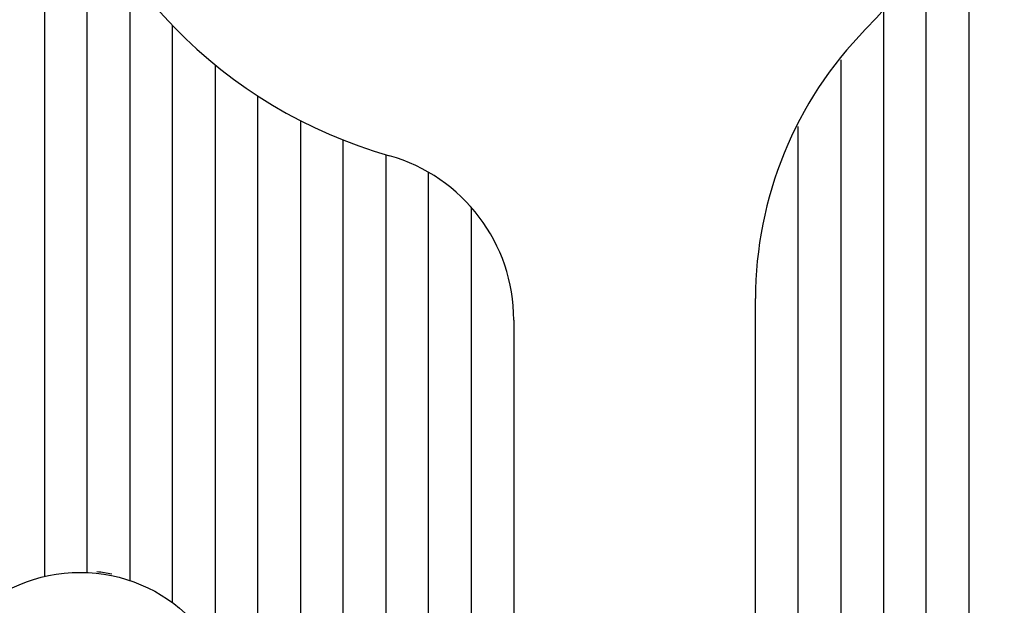
# Model space of a CAD drawing. Extents: x 139 to 1189, y 0 to 742.
# Drawn here: x 197 to 266, y 215 to 256 of the extents above; entities that cross this region are included whole.
import ezdxf

# ---------------------------------------------------------------- set-up
doc = ezdxf.new("R2010")
doc.units = 0
doc.linetypes.add('HIDDENNEW0', pattern=[4.5, 1.5, -1.5, 1.5])
doc.layers.add('5', color=7, linetype='CONTINUOUS')
doc.layers.add('MUOTOVIIVAT', color=40, linetype='HIDDENNEW0')
doc.styles.get("Standard").update_dxf_attribs({"font": 'monotxt.shx'})
doc.dimstyles.new('DSTYLE1', dxfattribs={"dimtxt": 3, "dimasz": 3, "dimexe": 3, "dimexo": 0, "dimgap": 2, "dimtad": 1, "dimrnd": 0.1, "dimzin": 3, "dimcen": 0.09, "dimazin": 3, "dimtp": 1, "dimtm": 1, "dimtfac": 1, "dimtofl": 0, "dimtmove": 0, "dimatfit": 3})

# ---------------------------------------------------------------- blocks, each defined once
blk = doc.blocks.new('_AH1')
at = {"color": 0, "linetype": 'CONTINUOUS'}
for p, q in [((-1, 0.166667), (0, 0)), ((-1, 0.166667), (-1, -0.166667)), ((0, 0), (-1, -0.166667)), ((0, 0), (-1, 0))]:
    blk.add_line(p, q, dxfattribs=at)
blk = doc.blocks.new('*D4189')
at = {"layer": '5', "color": 1, "linetype": 'CONTINUOUS'}
for p, q in [((224.3507, 432.15458), (140.92255, 432.15458)), ((143.92255, 432.15458), (143.92255, 279.15458)), ((143.92255, 126.15458), (143.92255, 279.15458)), ((239.3507, 126.15458), (140.92255, 126.15458))]:
    blk.add_line(p, q, dxfattribs=at)
at = {"layer": '5', "color": 1, "xscale": 3, "yscale": 3, "zscale": 3}
for p, rotation in [((143.92255, 432.15458), 90), ((143.92255, 126.15458), 270)]:
    blk.add_blockref('_AH1', p, dxfattribs=dict(at, rotation=rotation))
at = {"layer": '5', "color": 1, "linetype": 'CONTINUOUS'}
blk.add_text('306,0', height=3, rotation=90, dxfattribs=at).set_placement((141.92155, 271.65458))

msp = doc.modelspace()

# ---------------------------------------------------------------- linework, layer by layer
at = {"layer": 'MUOTOVIIVAT', "color": 40, "linetype": 'CONTINUOUS'}
for p, q in [((198.35066, 273.34514), (198.35066, 216.86669)), ((263.3507, 266.3581), (263.3507, 184.15458)), ((201.35071, 217.14318), (201.35071, 264.1296)), ((260.3507, 184.15458), (260.3507, 260.61409)), ((204.35068, 259.16082), (204.35068, 216.58291)), ((257.3507, 256.6657), (257.3507, 184.15458)), ((207.35073, 215.02867), (207.35073, 255.58022)), ((210.3507, 252.81545), (210.3507, 211.69984)), ((254.35068, 253.16289), (254.3507, 184.15458)), ((213.35067, 184.15457), (213.35067, 250.62835)), ((213.3507, 250.62828), (213.3507, 250.62834)), ((216.3507, 248.89322), (216.3507, 184.15458)), ((251.3507, 184.15458), (251.35071, 248.48593)), ((219.3507, 184.15458), (219.3507, 247.53576)), ((222.3507, 246.50876), (222.3507, 184.15458)), ((225.35071, 184.15457), (225.35071, 245.27781)), ((228.35068, 242.82274), (228.35068, 184.15457)), ((248.3507, 184.15458), (248.3507, 236.3907)), ((231.3507, 234.88552), (231.3507, 184.15458))]:
    msp.add_line(p, q, dxfattribs=at)
msp.add_circle((200.8507, 206.15458), 11, dxfattribs=at)
for centre, radius, start, end in [((231.8507, 279.15458), 34, 315.48891, 432.93369), ((231.8507, 279.15458), 34, 134.16454, 254.23222), ((275.3507, 236.3907), 27, 135.48891, 180), ((219.3507, 234.88552), 12, 360, 434.23222), ((200.8507, 206.15458), 11.1, 78.402818, 83.873518)]:
    msp.add_arc(centre, radius, start, end, dxfattribs=at)

# ---------------------------------------------------------------- dimensions: what is measured, and where the dimension line sits
at = {"layer": '5', "color": 1, "linetype": 'CONTINUOUS'}
dim = msp.add_linear_dim(base=(143.92255, 126.15458), p1=(224.3507, 432.15458), p2=(239.3507, 126.15458), angle=90, dimstyle='DSTYLE1', override={"dimblk": '_AH1', "dimsah": 0}, dxfattribs=at)
dim.commit()
dim.dimension.update_dxf_attribs({"geometry": '*D4189', "text_midpoint": (140.42155, 279.15458), "dimtype": 128})

doc.saveas('drawing.dxf')
